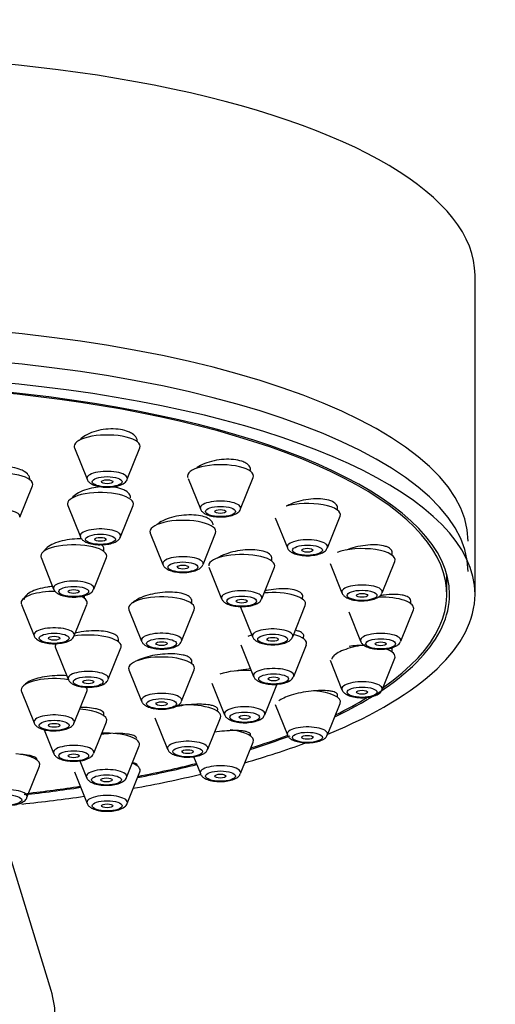
# Paper-space layout 'Layout1' of a CAD drawing. Units: millimetres. Extents: x 0 to 2390, y 0 to 2748.
# Drawn here: x 1596 to 1622, y 1904 to 1956 of the extents above; entities that cross this region are included whole.
import ezdxf
from ezdxf import colors
from ezdxf.entities.mleader import LeaderData, LeaderLine
from ezdxf.math import Vec2, Vec3

# ---------------------------------------------------------------- set-up
doc = ezdxf.new("R2010")
doc.units = ezdxf.units.MM
doc.layers.add('DV1_Défaut', color=7, linetype='Continuous')
doc.layers.add('Défaut', color=7, linetype='Continuous')

# ---------------------------------------------------------------- blocks, each defined once
blk = doc.blocks.new('_DOT')
at = {"color": 0}
blk.add_line((0, 0), (-1, 0), dxfattribs=at)
at = {"color": 0, "const_width": 0.333}
blk.add_lwpolyline([(-0.1665, 0, 1), (0.1665, 0, 1)], format="xyb", close=True, dxfattribs=at)
blk = doc.blocks.new('SE')
at = {"layer": 'DV1_Défaut', "color": 7, "linetype": 'Continuous'}
for p, q in [((1620.623, 1925.296), (1620.623, 1942.21)), ((1599.39, 1933.062), (1600.06, 1931.397)), ((1602.186, 1931.397), (1602.857, 1933.062)), ((1605.417, 1931.434), (1606.067, 1929.821)), ((1608.192, 1929.821), (1608.863, 1931.485)), ((1596.49, 1929.378), (1597.16, 1931.043)), ((1599.032, 1930.009), (1599.703, 1928.344)), ((1601.829, 1928.344), (1602.5, 1930.009)), ((1613.338, 1929.755), (1613.338, 1929.956)), ((1610.038, 1929.347), (1610.675, 1927.766)), ((1612.801, 1927.766), (1613.472, 1929.431)), ((1603.408, 1928.539), (1604.079, 1926.874)), ((1606.205, 1926.874), (1606.875, 1928.539)), ((1600.951, 1927.566), (1600.951, 1927.753)), ((1616.235, 1927.363), (1616.235, 1927.584)), ((1597.618, 1927.242), (1598.288, 1925.577)), ((1600.414, 1925.577), (1601.085, 1927.242)), ((1612.943, 1926.936), (1613.572, 1925.374)), ((1615.698, 1925.374), (1616.369, 1927.039)), ((1606.522, 1926.731), (1607.192, 1925.066)), ((1609.318, 1925.066), (1609.989, 1926.731)), ((1619.123, 1925.296), (1619.123, 1926.365)), ((1599.915, 1925.09), (1599.915, 1925.223)), ((1605.61, 1924.806), (1605.61, 1925.027)), ((1617.223, 1924.796), (1617.223, 1924.948)), ((1596.581, 1924.766), (1597.252, 1923.101)), ((1599.378, 1923.101), (1600.048, 1924.766)), ((1602.276, 1924.482), (1602.947, 1922.817)), ((1605.073, 1922.817), (1605.744, 1924.482)), ((1608.161, 1924.709), (1608.832, 1923.044)), ((1610.958, 1923.044), (1611.628, 1924.709)), ((1613.933, 1924.365), (1614.56, 1922.807)), ((1616.686, 1922.807), (1617.357, 1924.472)), ((1601.723, 1922.781), (1601.723, 1922.924)), ((1598.39, 1922.457), (1599.06, 1920.792)), ((1601.186, 1920.792), (1601.857, 1922.457)), ((1608.215, 1922.611), (1608.885, 1920.946)), ((1611.011, 1920.946), (1611.682, 1922.611)), ((1616.235, 1922.229), (1616.235, 1922.43)), ((1605.61, 1921.619), (1605.61, 1921.829)), ((1612.94, 1921.81), (1613.572, 1920.24)), ((1615.698, 1920.24), (1616.369, 1921.905)), ((1602.276, 1921.295), (1602.947, 1919.63)), ((1605.073, 1919.63), (1605.744, 1921.295)), ((1596.581, 1920.149), (1597.252, 1918.484)), ((1599.378, 1918.484), (1600.048, 1920.149)), ((1606.679, 1920.579), (1607.349, 1918.915)), ((1609.475, 1918.915), (1610.146, 1920.579)), ((1613.338, 1919.837), (1613.338, 1920.001)), ((1610.031, 1919.448), (1610.675, 1917.848)), ((1612.801, 1917.848), (1613.472, 1919.513)), ((1600.951, 1918.859), (1600.951, 1919.016)), ((1603.658, 1918.753), (1604.328, 1917.088)), ((1606.454, 1917.088), (1607.125, 1918.753)), ((1597.784, 1918.121), (1598.288, 1916.87)), ((1600.414, 1916.87), (1601.085, 1918.535)), ((1608.729, 1917.783), (1608.729, 1917.895)), ((1602.154, 1915.592), (1602.825, 1917.257)), ((1608.192, 1915.794), (1608.863, 1917.458)), ((1599.672, 1916.476), (1600.028, 1915.592)), ((1605.704, 1916.692), (1606.067, 1915.794)), ((1596.869, 1914.527), (1597.539, 1916.192)), ((1599.39, 1915.882), (1600.06, 1914.217)), ((1602.186, 1914.217), (1602.857, 1915.882)), ((1598.151, 1904.296), (1595.314, 1913.53))]:
    blk.add_line(p, q, dxfattribs=at)
for centre, major_axis, ratio, start_param, end_param in [((1586.623, 1942.21), (34, 0), 0.34202, 0, 3.141593), ((1586.623, 1928.115), (-33.629, 0), 0.34202, 3.141593, 6.283185), ((1586.623, 1925.296), (34, 0), 0.34202, 0, 3.833045), ((1586.623, 1926.503), (-33.629, 0), 0.34202, 3.141593, 6.283185), ((1586.623, 1925.296), (32.65, 0), 0.34202, 0, 3.762175), ((1586.623, 1925.296), (-32.5, 0), 0.34202, 2.681767, 6.283185), ((1601.123, 1933.143), (-1.75, 0), 0.34202, 3.004676, 6.283185), ((1601.123, 1933.143), (-1.75, 0), 0.34202, 0, 0.136916), ((1607.129, 1931.567), (-1.75, 0), 0.34202, 3.004676, 6.283185), ((1595.427, 1931.124), (-1.75, 0), 0.34202, 3.004676, 6.283185), ((1601.123, 1931.447), (-1.073, 0), 0.34202, 3.004676, 6.283185), ((1601.123, 1931.447), (-1.073, 0), 0.34202, 0, 0.136916), ((1607.129, 1931.567), (-1.75, 0), 0.34202, 0, 0.136916), ((1600.766, 1930.091), (-1.75, 0), 0.34202, 3.004676, 6.283185), ((1600.766, 1930.091), (-1.75, 0), 0.34202, 0, 0.136916), ((1607.129, 1929.871), (-1.073, 0), 0.34202, 3.004676, 6.283185), ((1611.738, 1929.513), (-1.75, 0), 0.34202, 3.004676, 5.416175), ((1595.427, 1929.428), (-1.073, 0), 0.34202, 3.004676, 6.283185), ((1607.129, 1929.871), (-1.073, 0), 0.34202, 0, 0.136916), ((1605.142, 1928.62), (-1.75, 0), 0.34202, 3.004676, 6.283185), ((1600.766, 1928.395), (-1.073, 0), 0.34202, 3.004676, 6.283185), ((1605.142, 1928.62), (-1.75, 0), 0.34202, 0, 0.136916), ((1599.351, 1927.323), (-1.75, 0), 0.34202, 3.004676, 6.283185), ((1600.766, 1928.395), (-1.073, 0), 0.34202, 0, 0.136916), ((1611.738, 1927.817), (-1.073, 0), 0.34202, 3.004676, 6.283185), ((1608.255, 1926.812), (-1.75, 0), 0.34202, 3.004676, 6.283185), ((1611.738, 1927.817), (-1.073, 0), 0.34202, 0, 0.136916), ((1614.635, 1927.121), (-1.75, 0), 0.34202, 3.004676, 5.573556), ((1599.351, 1927.323), (-1.75, 0), 0.34202, 0, 0.136916), ((1605.142, 1926.924), (-1.073, 0), 0.34202, 3.004676, 6.283185), ((1605.142, 1926.924), (-1.073, 0), 0.34202, 0, 0.136916), ((1599.351, 1925.627), (-1.073, 0), 0.34202, 3.004676, 6.283185), ((1598.315, 1924.848), (-1.75, 0), 0.34202, 4.671742, 6.283185), ((1599.351, 1925.627), (-1.073, 0), 0.34202, 0, 0.136916), ((1608.255, 1925.116), (-1.073, 0), 0.34202, 3.004676, 6.283185), ((1609.895, 1924.791), (-1.75, 0), 0.34202, 3.004676, 4.97515), ((1614.635, 1925.424), (-1.073, 0), 0.34202, 3.004676, 6.283185), ((1614.635, 1925.424), (-1.073, 0), 0.34202, 0, 0.136916), ((1598.315, 1924.848), (-1.75, 0), 0.34202, 0, 0.136916), ((1598.315, 1924.848), (-1.75, 0), 0.34202, 3.004676, 3.761718), ((1604.01, 1924.563), (-1.75, 0), 0.34202, 3.004676, 6.283185), ((1608.255, 1925.116), (-1.073, 0), 0.34202, 0, 0.136916), ((1586.623, 1925.296), (34, 0), 0.34202, 5.591733, 6.283185), ((1586.623, 1925.296), (32.65, 0), 0.34202, 5.662603, 6.283185), ((1615.623, 1924.554), (-1.75, 0), 0.34202, 3.004676, 4.781352), ((1604.01, 1924.563), (-1.75, 0), 0.34202, 0, 0.136916), ((1598.315, 1923.151), (-1.073, 0), 0.34202, 3.004676, 6.283185), ((1609.895, 1923.094), (-1.073, 0), 0.34202, 3.004676, 6.283185), ((1598.315, 1923.151), (-1.073, 0), 0.34202, 0, 0.136916), ((1600.123, 1922.539), (1.75, 0), 0.34202, 0, 2.02779), ((1604.01, 1922.867), (-1.073, 0), 0.34202, 3.004676, 6.283185), ((1604.01, 1922.867), (-1.073, 0), 0.34202, 0, 0.136916), ((1609.948, 1922.692), (-1.75, 0), 0.34202, -0.835679, -0.670472), ((1609.895, 1923.094), (-1.073, 0), 0.34202, 0, 0.136916), ((1609.948, 1922.692), (-1.75, 0), 0.34202, 3.004676, 4.061761), ((1615.623, 1922.857), (-1.073, 0), 0.34202, 3.004676, 6.283185), ((1615.623, 1922.857), (-1.073, 0), 0.34202, 0, 0.136916), ((1600.123, 1922.539), (1.75, 0), 0.34202, 2.954792, 3.278509), ((1600.123, 1922.539), (1.75, 0), 0.34202, 6.146269, 6.283185), ((1614.635, 1921.987), (-1.75, 0), 0.34202, 4.629079, 5.117934), ((1614.635, 1921.987), (-1.75, 0), 0.34202, 3.004676, 3.91632), ((1604.01, 1921.377), (-1.75, 0), 0.34202, 3.004676, 6.283185), ((1600.123, 1920.842), (-1.073, 0), 0.34202, 3.004676, 6.283185), ((1604.01, 1921.377), (-1.75, 0), 0.34202, 0, 0.136916), ((1608.412, 1920.661), (-1.75, 0), 0.34202, 4.5101, 5.558012), ((1609.948, 1920.996), (-1.073, 0), 0.34202, 3.004676, 6.283185), ((1598.315, 1920.23), (-1.75, 0), 0.34202, 4.262013, 6.283185), ((1600.123, 1920.842), (-1.073, 0), 0.34202, 0, 0.136916), ((1609.948, 1920.996), (-1.073, 0), 0.34202, 0, 0.136916), ((1614.635, 1920.29), (-1.073, 0), 0.34202, 3.004676, 6.283185), ((1598.315, 1920.23), (-1.75, 0), 0.34202, 0, 0.136916), ((1598.315, 1920.23), (-1.75, 0), 0.34202, 3.004676, 3.395298), ((1611.738, 1919.594), (-1.75, 0), 0.34202, 3.004676, 4.51952), ((1614.635, 1920.29), (-1.073, 0), 0.34202, 0, 0.136916), ((1604.01, 1919.68), (-1.073, 0), 0.34202, 3.004676, 6.283185), ((1604.01, 1919.68), (-1.073, 0), 0.34202, 0, 0.136916), ((1586.623, 1925.296), (-32.5, 0), 0.34202, -3.753313, -3.657254), ((1599.351, 1918.617), (-1.75, 0), 0.34202, 3.004676, 4.530163), ((1605.391, 1918.835), (-1.75, 0), 0.34202, 3.004676, 5.034262), ((1608.412, 1918.965), (-1.073, 0), 0.34202, 3.004676, 6.283185), ((1598.315, 1918.534), (-1.073, 0), 0.34202, 3.004676, 6.283185), ((1608.412, 1918.965), (-1.073, 0), 0.34202, 0, 0.136916), ((1598.315, 1918.534), (-1.073, 0), 0.34202, 0, 0.136916), ((1607.129, 1917.54), (-1.75, 0), 0.34202, 3.004676, 4.410993), ((1611.738, 1917.898), (-1.073, 0), 0.34202, 3.004676, 6.283185), ((1601.091, 1917.338), (-1.75, 0), 0.34202, 3.004676, 4.855719), ((1605.391, 1917.138), (-1.073, 0), 0.34202, 3.004676, 6.283185), ((1586.623, 1925.296), (32.65, 0), 0.34202, -0.827975, -0.735881), ((1586.623, 1925.296), (-32.5, 0), 0.34202, -3.963968, -3.877519), ((1611.738, 1917.898), (-1.073, 0), 0.34202, 0, 0.136916), ((1599.351, 1916.92), (-1.073, 0), 0.34202, 3.004676, 6.283185), ((1605.391, 1917.138), (-1.073, 0), 0.34202, 0, 0.136916), ((1586.623, 1925.296), (34, 0), 0.34202, -0.874678, -0.745531), ((1595.806, 1916.273), (-1.75, 0), 0.34202, 3.004676, 4.44014), ((1599.351, 1916.92), (-1.073, 0), 0.34202, 0, 0.136916), ((1601.091, 1915.642), (-1.073, 0), 0.34202, 3.004676, 6.283185), ((1601.123, 1915.964), (-1.75, 0), 0.34202, 3.004676, 3.843302), ((1586.623, 1925.296), (32.65, 0), 0.34202, -1.054671, -0.940292), ((1586.623, 1925.296), (-32.5, 0), 0.34202, -4.192728, -4.0794), ((1607.129, 1915.844), (-1.073, 0), 0.34202, 3.004676, 6.283185), ((1601.091, 1915.642), (-1.073, 0), 0.34202, 0, 0.136916), ((1586.623, 1925.296), (34, 0), 0.34202, -1.084706, -0.961098), ((1607.129, 1915.844), (-1.073, 0), 0.34202, 0, 0.136916), ((1595.806, 1914.577), (-1.073, 0), 0.34202, 3.004676, 6.283185), ((1586.623, 1925.296), (32.65, 0), 0.34202, -1.2561, -1.158107), ((1586.623, 1925.296), (-32.5, 0), 0.34202, -4.392418, -4.298393), ((1586.623, 1925.296), (34, 0), 0.34202, -1.272829, -1.169326), ((1601.123, 1914.267), (1.073, 0), 0.34202, 0, 3.278509), ((1601.123, 1914.267), (1.073, 0), 0.34202, 6.146269, 6.283185), ((1586.623, 1902.833), (11.75, 0), 0.642788, 2.946636, 6.283185), ((1586.623, 1902.833), (11.75, 0), 0.642788, 0, 0.194956)]:
    blk.add_ellipse(centre, major_axis=major_axis, ratio=ratio, start_param=start_param, end_param=end_param, dxfattribs=at)
for centre, major_axis in [((1601.123, 1931.264), (-0.792, 0)), ((1601.123, 1931.264), (-0.3, 0)), ((1607.129, 1929.688), (-0.792, 0)), ((1607.129, 1929.688), (-0.3, 0)), ((1600.766, 1928.212), (-0.792, 0)), ((1600.766, 1928.212), (0.3, 0)), ((1611.738, 1927.634), (-0.792, 0)), ((1611.738, 1927.634), (-0.3, 0)), ((1605.142, 1926.741), (-0.792, 0)), ((1605.142, 1926.741), (0.3, 0)), ((1599.351, 1925.444), (-0.792, 0)), ((1599.351, 1925.444), (-0.3, 0)), ((1614.635, 1925.241), (-0.792, 0)), ((1614.635, 1925.241), (-0.3, 0)), ((1608.255, 1924.933), (-0.792, 0)), ((1608.255, 1924.933), (-0.3, 0)), ((1598.315, 1922.968), (-0.792, 0)), ((1598.315, 1922.968), (-0.3, 0)), ((1604.01, 1922.684), (0.792, 0)), ((1604.01, 1922.684), (-0.3, 0)), ((1609.895, 1922.911), (-0.792, 0)), ((1609.895, 1922.911), (-0.3, 0)), ((1615.623, 1922.674), (-0.792, 0)), ((1615.623, 1922.674), (-0.3, 0)), ((1600.123, 1920.66), (-0.792, 0)), ((1600.123, 1920.66), (-0.3, 0)), ((1609.948, 1920.813), (-0.792, 0)), ((1609.948, 1920.813), (-0.3, 0)), ((1614.635, 1920.107), (-0.792, 0)), ((1614.635, 1920.107), (-0.3, 0)), ((1604.01, 1919.497), (0.792, 0)), ((1604.01, 1919.497), (-0.3, 0)), ((1598.315, 1918.351), (-0.792, 0)), ((1608.412, 1918.782), (-0.792, 0)), ((1608.412, 1918.782), (-0.3, 0)), ((1598.315, 1918.351), (-0.3, 0)), ((1611.738, 1917.715), (-0.792, 0)), ((1611.738, 1917.715), (-0.3, 0)), ((1599.351, 1916.737), (-0.792, 0)), ((1605.391, 1916.956), (-0.792, 0)), ((1605.391, 1916.956), (-0.3, 0)), ((1599.351, 1916.737), (-0.3, 0)), ((1601.091, 1915.459), (-0.792, 0)), ((1601.091, 1915.459), (-0.3, 0)), ((1607.129, 1915.661), (-0.792, 0)), ((1607.129, 1915.661), (-0.3, 0)), ((1595.806, 1914.394), (-0.792, 0)), ((1601.123, 1914.085), (-0.792, 0)), ((1601.123, 1914.085), (-0.3, 0))]:
    blk.add_ellipse(centre, major_axis=major_axis, ratio=0.34202, dxfattribs=at)
for points, knots in [([(1602.255, 1933.918), (1602.131, 1933.968), (1601.983, 1934.007), (1601.824, 1934.031), (1601.665, 1934.056), (1601.492, 1934.066), (1601.317, 1934.062), (1601.142, 1934.058), (1600.961, 1934.039), (1600.789, 1934.007), (1600.616, 1933.974), (1600.447, 1933.927), (1600.296, 1933.87), (1600.142, 1933.812), (1600.003, 1933.742), (1599.889, 1933.666), (1599.789, 1933.598), (1599.706, 1933.524), (1599.645, 1933.448)], [0, 0, 0, 0, 0.168068, 0.168068, 0.168068, 0.336126, 0.336126, 0.336126, 0.504434, 0.504434, 0.504434, 0.674556, 0.674556, 0.674556, 0.847262, 0.847262, 0.847262, 1, 1, 1, 1]), ([(1602.723, 1933.406), (1602.723, 1933.466), (1602.709, 1933.525), (1602.681, 1933.581), (1602.64, 1933.663), (1602.567, 1933.74), (1602.469, 1933.807), (1602.408, 1933.848), (1602.336, 1933.885), (1602.255, 1933.918)], [0, 0, 0, 0, 0.295779, 0.295779, 0.295779, 0.730772, 0.730772, 0.730772, 1, 1, 1, 1]), ([(1608.261, 1932.351), (1608.136, 1932.394), (1607.987, 1932.425), (1607.828, 1932.441), (1607.669, 1932.458), (1607.495, 1932.461), (1607.321, 1932.45), (1607.145, 1932.439), (1606.964, 1932.414), (1606.791, 1932.376), (1606.617, 1932.338), (1606.446, 1932.287), (1606.294, 1932.226), (1606.14, 1932.165), (1606.001, 1932.092), (1605.887, 1932.014), (1605.863, 1931.998), (1605.84, 1931.981), (1605.818, 1931.964)], [0, 0, 0, 0, 0.189306, 0.189306, 0.189306, 0.378531, 0.378531, 0.378531, 0.56904, 0.56904, 0.56904, 0.762368, 0.762368, 0.762368, 0.958416, 0.958416, 0.958416, 1, 1, 1, 1]), ([(1608.729, 1931.885), (1608.729, 1931.944), (1608.714, 1932.001), (1608.684, 1932.055), (1608.641, 1932.13), (1608.568, 1932.2), (1608.469, 1932.257), (1608.409, 1932.293), (1608.339, 1932.324), (1608.261, 1932.351)], [0, 0, 0, 0, 0.307561, 0.307561, 0.307561, 0.738391, 0.738391, 0.738391, 1, 1, 1, 1]), ([(1596.552, 1931.896), (1596.426, 1931.948), (1596.277, 1931.989), (1596.117, 1932.017), (1595.957, 1932.045), (1595.781, 1932.059), (1595.605, 1932.06), (1595.429, 1932.06), (1595.247, 1932.046), (1595.075, 1932.019), (1594.901, 1931.992), (1594.733, 1931.951), (1594.582, 1931.9), (1594.43, 1931.849), (1594.293, 1931.785), (1594.181, 1931.715), (1594.068, 1931.644), (1593.978, 1931.564), (1593.918, 1931.482), (1593.896, 1931.451), (1593.878, 1931.42), (1593.864, 1931.389)], [0, 0, 0, 0, 0.155822, 0.155822, 0.155822, 0.311659, 0.311659, 0.311659, 0.467352, 0.467352, 0.467352, 0.623815, 0.623815, 0.623815, 0.781731, 0.781731, 0.781731, 0.941164, 0.941164, 0.941164, 1, 1, 1, 1]), ([(1597.027, 1931.388), (1597.027, 1931.447), (1597.012, 1931.506), (1596.982, 1931.561), (1596.94, 1931.641), (1596.867, 1931.717), (1596.768, 1931.783), (1596.706, 1931.824), (1596.633, 1931.863), (1596.552, 1931.896)], [0, 0, 0, 0, 0.299991, 0.299991, 0.299991, 0.731081, 0.731081, 0.731081, 1, 1, 1, 1]), ([(1600.07, 1931.394), (1600.074, 1931.376), (1600.092, 1931.312), (1600.19, 1931.212), (1600.364, 1931.097), (1600.635, 1931.015), (1600.946, 1930.971), (1601.113, 1930.979), (1601.174, 1930.983)], [0, 0, 0, 0, 0.041246, 0.178253, 0.352025, 0.627368, 0.884489, 1, 1, 1, 1]), ([(1601.174, 1930.983), (1601.254, 1930.983), (1601.444, 1930.985), (1601.771, 1931.053), (1602.013, 1931.168), (1602.167, 1931.314), (1602.182, 1931.389), (1602.182, 1931.393)], [0, 0, 0, 0, 0.164361, 0.452631, 0.781143, 0.990433, 1, 1, 1, 1]), ([(1600.862, 1931.001), (1600.714, 1930.993), (1600.563, 1930.975), (1600.42, 1930.949), (1600.245, 1930.918), (1600.076, 1930.873), (1599.924, 1930.819), (1599.772, 1930.764), (1599.633, 1930.698), (1599.521, 1930.626), (1599.411, 1930.556), (1599.323, 1930.479), (1599.263, 1930.401)], [0, 0, 0, 0, 0.216368, 0.216368, 0.216368, 0.478301, 0.478301, 0.478301, 0.742832, 0.742832, 0.742832, 1, 1, 1, 1]), ([(1601.895, 1930.876), (1601.77, 1930.922), (1601.621, 1930.957), (1601.461, 1930.979), (1601.414, 1930.986), (1601.366, 1930.991), (1601.316, 1930.995)], [0, 0, 0, 0, 0.772188, 0.772188, 0.772188, 1, 1, 1, 1]), ([(1602.366, 1930.404), (1602.366, 1930.461), (1602.351, 1930.517), (1602.321, 1930.57), (1602.279, 1930.645), (1602.206, 1930.716), (1602.107, 1930.776), (1602.046, 1930.813), (1601.975, 1930.847), (1601.895, 1930.876)], [0, 0, 0, 0, 0.303601, 0.303601, 0.303601, 0.734554, 0.734554, 0.734554, 1, 1, 1, 1]), ([(1612.869, 1930.288), (1612.743, 1930.323), (1612.594, 1930.346), (1612.434, 1930.356), (1612.274, 1930.366), (1612.099, 1930.362), (1611.924, 1930.346), (1611.746, 1930.329), (1611.564, 1930.298), (1611.39, 1930.257), (1611.214, 1930.215), (1611.043, 1930.16), (1610.89, 1930.098), (1610.791, 1930.057), (1610.697, 1930.012), (1610.613, 1929.964)], [0, 0, 0, 0, 0.212726, 0.212726, 0.212726, 0.425306, 0.425306, 0.425306, 0.640084, 0.640084, 0.640084, 0.858038, 0.858038, 0.858038, 1, 1, 1, 1]), ([(1613.338, 1929.873), (1613.338, 1929.93), (1613.322, 1929.984), (1613.289, 1930.034), (1613.245, 1930.101), (1613.171, 1930.162), (1613.073, 1930.211), (1613.014, 1930.24), (1612.945, 1930.266), (1612.869, 1930.288)], [0, 0, 0, 0, 0.3180634, 0.3180634, 0.3180634, 0.7445138, 0.7445138, 0.7445138, 1, 1, 1, 1]), ([(1606.076, 1929.818), (1606.08, 1929.8), (1606.098, 1929.736), (1606.197, 1929.636), (1606.37, 1929.521), (1606.641, 1929.438), (1606.952, 1929.395), (1607.12, 1929.403), (1607.18, 1929.406)], [0, 0, 0, 0, 0.041246, 0.178253, 0.352025, 0.627368, 0.884489, 1, 1, 1, 1]), ([(1607.18, 1929.406), (1607.26, 1929.407), (1607.45, 1929.408), (1607.777, 1929.477), (1608.019, 1929.592), (1608.173, 1929.737), (1608.188, 1929.813), (1608.188, 1929.817)], [0, 0, 0, 0, 0.164361, 0.452631, 0.781143, 0.990433, 1, 1, 1, 1]), ([(1606.275, 1929.405), (1606.149, 1929.445), (1606, 1929.474), (1605.84, 1929.49), (1605.68, 1929.506), (1605.505, 1929.509), (1605.329, 1929.499), (1605.152, 1929.49), (1604.969, 1929.466), (1604.796, 1929.432), (1604.621, 1929.397), (1604.45, 1929.349), (1604.298, 1929.293), (1604.145, 1929.236), (1604.006, 1929.169), (1603.893, 1929.098), (1603.842, 1929.065), (1603.796, 1929.031), (1603.755, 1928.997)], [0, 0, 0, 0, 0.181618, 0.181618, 0.181618, 0.363169, 0.363169, 0.363169, 0.545757, 0.545757, 0.545757, 0.730174, 0.730174, 0.730174, 0.916056, 0.916056, 0.916056, 1, 1, 1, 1]), ([(1606.742, 1928.973), (1606.742, 1929.028), (1606.726, 1929.081), (1606.696, 1929.131), (1606.653, 1929.2), (1606.58, 1929.264), (1606.482, 1929.318), (1606.422, 1929.35), (1606.352, 1929.38), (1606.275, 1929.405)], [0, 0, 0, 0, 0.307999, 0.307999, 0.307999, 0.738014, 0.738014, 0.738014, 1, 1, 1, 1]), ([(1599.795, 1928.228), (1599.709, 1928.232), (1599.621, 1928.233), (1599.534, 1928.231), (1599.356, 1928.226), (1599.174, 1928.209), (1599, 1928.18), (1598.825, 1928.151), (1598.655, 1928.11), (1598.504, 1928.06), (1598.351, 1928.009), (1598.213, 1927.948), (1598.101, 1927.882), (1597.989, 1927.816), (1597.899, 1927.742), (1597.84, 1927.667), (1597.817, 1927.638), (1597.798, 1927.608), (1597.784, 1927.578)], [0, 0, 0, 0, 0.10065, 0.10065, 0.10065, 0.303703, 0.303703, 0.303703, 0.507907, 0.507907, 0.507907, 0.713204, 0.713204, 0.713204, 0.919059, 0.919059, 0.919059, 1, 1, 1, 1]), ([(1599.712, 1928.341), (1599.717, 1928.324), (1599.735, 1928.259), (1599.833, 1928.159), (1600.007, 1928.045), (1600.278, 1927.962), (1600.588, 1927.919), (1600.756, 1927.927), (1600.816, 1927.93)], [0, 0, 0, 0, 0.041246, 0.178253, 0.352025, 0.627368, 0.884489, 1, 1, 1, 1]), ([(1600.816, 1927.93), (1600.897, 1927.93), (1601.087, 1927.932), (1601.414, 1928.001), (1601.655, 1928.116), (1601.81, 1928.261), (1601.824, 1928.337), (1601.825, 1928.34)], [0, 0, 0, 0, 0.164361, 0.452631, 0.781143, 0.990433, 1, 1, 1, 1]), ([(1600.951, 1927.674), (1600.951, 1927.727), (1600.936, 1927.779), (1600.906, 1927.828), (1600.883, 1927.865), (1600.852, 1927.901), (1600.813, 1927.935)], [0, 0, 0, 0, 0.569474, 0.569474, 0.569474, 1, 1, 1, 1]), ([(1609.392, 1927.582), (1609.266, 1927.616), (1609.117, 1927.64), (1608.956, 1927.651), (1608.796, 1927.662), (1608.62, 1927.661), (1608.444, 1927.647), (1608.266, 1927.633), (1608.082, 1927.607), (1607.908, 1927.57), (1607.732, 1927.533), (1607.56, 1927.484), (1607.408, 1927.427), (1607.254, 1927.371), (1607.115, 1927.305), (1607.002, 1927.235), (1606.99, 1927.227), (1606.978, 1927.22), (1606.967, 1927.212)], [0, 0, 0, 0, 0.19413, 0.19413, 0.19413, 0.388166, 0.388166, 0.388166, 0.583604, 0.583604, 0.583604, 0.780755, 0.780755, 0.780755, 0.97866, 0.97866, 0.97866, 1, 1, 1, 1]), ([(1609.831, 1927.083), (1609.838, 1927.1), (1609.844, 1927.117), (1609.848, 1927.133), (1609.865, 1927.206), (1609.852, 1927.276), (1609.809, 1927.34), (1609.766, 1927.403), (1609.694, 1927.46), (1609.597, 1927.507), (1609.537, 1927.535), (1609.469, 1927.561), (1609.392, 1927.582)], [0, 0, 0, 0, 0.080592, 0.080592, 0.080592, 0.435363, 0.435363, 0.435363, 0.787059, 0.787059, 0.787059, 1, 1, 1, 1]), ([(1610.681, 1927.765), (1610.683, 1927.756), (1610.695, 1927.698), (1610.784, 1927.602), (1610.94, 1927.486), (1611.194, 1927.395), (1611.544, 1927.345), (1611.828, 1927.334), (1611.944, 1927.353), (1611.946, 1927.353)], [0, 0, 0, 0, 0.018371, 0.140394, 0.287358, 0.516557, 0.752178, 0.997074, 1, 1, 1, 1]), ([(1611.946, 1927.353), (1612.077, 1927.368), (1612.318, 1927.401), (1612.579, 1927.509), (1612.746, 1927.641), (1612.778, 1927.731), (1612.787, 1927.758)], [0, 0, 0, 0, 0.323468, 0.684443, 0.917622, 1, 1, 1, 1]), ([(1615.768, 1927.868), (1615.641, 1927.897), (1615.49, 1927.914), (1615.329, 1927.918), (1615.168, 1927.922), (1614.992, 1927.913), (1614.815, 1927.892), (1614.636, 1927.871), (1614.452, 1927.837), (1614.277, 1927.794), (1614.1, 1927.749), (1613.928, 1927.694), (1613.774, 1927.632)], [0, 0, 0, 0, 0.248088, 0.248088, 0.248088, 0.495988, 0.495988, 0.495988, 0.746652, 0.746652, 0.746652, 1, 1, 1, 1]), ([(1616.235, 1927.508), (1616.235, 1927.56), (1616.218, 1927.61), (1616.184, 1927.654), (1616.14, 1927.713), (1616.066, 1927.765), (1615.969, 1927.806), (1615.91, 1927.831), (1615.842, 1927.852), (1615.768, 1927.868)], [0, 0, 0, 0, 0.323096, 0.323096, 0.323096, 0.747072, 0.747072, 0.747072, 1, 1, 1, 1]), ([(1604.084, 1926.872), (1604.086, 1926.863), (1604.098, 1926.806), (1604.187, 1926.709), (1604.344, 1926.593), (1604.598, 1926.503), (1604.948, 1926.453), (1605.232, 1926.442), (1605.348, 1926.46), (1605.349, 1926.461)], [0, 0, 0, 0, 0.018371, 0.140394, 0.287358, 0.516557, 0.752178, 0.997074, 1, 1, 1, 1]), ([(1605.349, 1926.461), (1605.481, 1926.476), (1605.721, 1926.508), (1605.983, 1926.616), (1606.149, 1926.748), (1606.181, 1926.838), (1606.191, 1926.866)], [0, 0, 0, 0, 0.323468, 0.684443, 0.917622, 1, 1, 1, 1]), ([(1598.235, 1925.714), (1598.14, 1925.706), (1598.045, 1925.695), (1597.953, 1925.68), (1597.779, 1925.653), (1597.608, 1925.615), (1597.457, 1925.568), (1597.305, 1925.522), (1597.168, 1925.465), (1597.057, 1925.404), (1596.946, 1925.343), (1596.858, 1925.276), (1596.8, 1925.207), (1596.744, 1925.141), (1596.715, 1925.072), (1596.715, 1925.005)], [0, 0, 0, 0, 0.117144, 0.117144, 0.117144, 0.33933, 0.33933, 0.33933, 0.56194, 0.56194, 0.56194, 0.784512, 0.784512, 0.784512, 1, 1, 1, 1]), ([(1598.294, 1925.575), (1598.296, 1925.566), (1598.308, 1925.509), (1598.397, 1925.412), (1598.553, 1925.296), (1598.808, 1925.206), (1599.157, 1925.155), (1599.442, 1925.144), (1599.557, 1925.163), (1599.559, 1925.164)], [0, 0, 0, 0, 0.018371, 0.140394, 0.287358, 0.516557, 0.752178, 0.997074, 1, 1, 1, 1]), ([(1599.559, 1925.164), (1599.691, 1925.179), (1599.931, 1925.211), (1600.192, 1925.319), (1600.359, 1925.451), (1600.391, 1925.541), (1600.4, 1925.569)], [0, 0, 0, 0, 0.323468, 0.684443, 0.917622, 1, 1, 1, 1]), ([(1605.146, 1925.327), (1605.02, 1925.361), (1604.87, 1925.386), (1604.709, 1925.399), (1604.548, 1925.411), (1604.371, 1925.413), (1604.194, 1925.403), (1604.016, 1925.393), (1603.832, 1925.371), (1603.657, 1925.339), (1603.481, 1925.307), (1603.31, 1925.264), (1603.158, 1925.214), (1603.005, 1925.163), (1602.867, 1925.104), (1602.755, 1925.041), (1602.644, 1924.978), (1602.555, 1924.909), (1602.496, 1924.841), (1602.496, 1924.84), (1602.496, 1924.84), (1602.495, 1924.839)], [0, 0, 0, 0, 0.165745, 0.165745, 0.165745, 0.331442, 0.331442, 0.331442, 0.49784, 0.49784, 0.49784, 0.664924, 0.664924, 0.664924, 0.832113, 0.832113, 0.832113, 0.998774, 0.998774, 0.998774, 1, 1, 1, 1]), ([(1611.037, 1925.531), (1610.911, 1925.561), (1610.761, 1925.58), (1610.6, 1925.587), (1610.439, 1925.594), (1610.263, 1925.589), (1610.085, 1925.573), (1609.906, 1925.557), (1609.722, 1925.529), (1609.546, 1925.492), (1609.524, 1925.487), (1609.502, 1925.482), (1609.48, 1925.477)], [0, 0, 0, 0, 0.319217, 0.319217, 0.319217, 0.638283, 0.638283, 0.638283, 0.959532, 0.959532, 0.959532, 1, 1, 1, 1]), ([(1611.462, 1925.067), (1611.473, 1925.089), (1611.482, 1925.11), (1611.487, 1925.131), (1611.504, 1925.197), (1611.491, 1925.262), (1611.449, 1925.318), (1611.407, 1925.375), (1611.335, 1925.426), (1611.239, 1925.467), (1611.181, 1925.492), (1611.112, 1925.513), (1611.037, 1925.531)], [0, 0, 0, 0, 0.109031, 0.109031, 0.109031, 0.452027, 0.452027, 0.452027, 0.793341, 0.793341, 0.793341, 1, 1, 1, 1]), ([(1613.578, 1925.372), (1613.58, 1925.364), (1613.592, 1925.306), (1613.681, 1925.21), (1613.837, 1925.094), (1614.091, 1925.003), (1614.441, 1924.953), (1614.725, 1924.942), (1614.841, 1924.961), (1614.843, 1924.961)], [0, 0, 0, 0, 0.018371, 0.140394, 0.287358, 0.516557, 0.752178, 0.997074, 1, 1, 1, 1]), ([(1614.843, 1924.961), (1614.974, 1924.976), (1615.215, 1925.009), (1615.476, 1925.117), (1615.643, 1925.248), (1615.675, 1925.339), (1615.684, 1925.366)], [0, 0, 0, 0, 0.323468, 0.684443, 0.917622, 1, 1, 1, 1]), ([(1605.61, 1924.957), (1605.61, 1925.004), (1605.595, 1925.05), (1605.564, 1925.093), (1605.522, 1925.152), (1605.45, 1925.207), (1605.353, 1925.253), (1605.293, 1925.281), (1605.223, 1925.306), (1605.146, 1925.327)], [0, 0, 0, 0, 0.307454, 0.307454, 0.307454, 0.737211, 0.737211, 0.737211, 1, 1, 1, 1]), ([(1607.198, 1925.064), (1607.2, 1925.055), (1607.212, 1924.998), (1607.301, 1924.902), (1607.457, 1924.786), (1607.711, 1924.695), (1608.061, 1924.645), (1608.345, 1924.634), (1608.461, 1924.653), (1608.463, 1924.653)], [0, 0, 0, 0, 0.018371, 0.140394, 0.287358, 0.516557, 0.752178, 0.997074, 1, 1, 1, 1]), ([(1608.463, 1924.653), (1608.594, 1924.668), (1608.835, 1924.701), (1609.096, 1924.808), (1609.263, 1924.94), (1609.295, 1925.03), (1609.304, 1925.058)], [0, 0, 0, 0, 0.323468, 0.684443, 0.917622, 1, 1, 1, 1]), ([(1616.76, 1925.258), (1616.633, 1925.281), (1616.481, 1925.293), (1616.319, 1925.292), (1616.157, 1925.292), (1615.979, 1925.28), (1615.801, 1925.257), (1615.725, 1925.247), (1615.648, 1925.236), (1615.572, 1925.222)], [0, 0, 0, 0, 0.412696, 0.412696, 0.412696, 0.825133, 0.825133, 0.825133, 1, 1, 1, 1]), ([(1617.223, 1924.95), (1617.223, 1924.996), (1617.207, 1925.039), (1617.174, 1925.077), (1617.13, 1925.129), (1617.057, 1925.173), (1616.96, 1925.207), (1616.902, 1925.228), (1616.835, 1925.245), (1616.76, 1925.258)], [0, 0, 0, 0, 0.320476, 0.320476, 0.320476, 0.74521, 0.74521, 0.74521, 1, 1, 1, 1]), ([(1601.247, 1923.278), (1601.12, 1923.312), (1600.968, 1923.336), (1600.806, 1923.35), (1600.644, 1923.364), (1600.466, 1923.367), (1600.288, 1923.36), (1600.11, 1923.352), (1599.925, 1923.334), (1599.751, 1923.307), (1599.638, 1923.289), (1599.528, 1923.267), (1599.423, 1923.241)], [0, 0, 0, 0, 0.274164, 0.274164, 0.274164, 0.548291, 0.548291, 0.548291, 0.822926, 0.822926, 0.822926, 1, 1, 1, 1]), ([(1601.723, 1922.925), (1601.723, 1922.97), (1601.707, 1923.015), (1601.675, 1923.056), (1601.631, 1923.112), (1601.557, 1923.163), (1601.458, 1923.207), (1601.397, 1923.234), (1601.326, 1923.258), (1601.247, 1923.278)], [0, 0, 0, 0, 0.313697, 0.313697, 0.313697, 0.738342, 0.738342, 0.738342, 1, 1, 1, 1]), ([(1611.51, 1922.972), (1611.524, 1922.994), (1611.534, 1923.015), (1611.54, 1923.036), (1611.558, 1923.096), (1611.546, 1923.154), (1611.505, 1923.205), (1611.464, 1923.255), (1611.393, 1923.301), (1611.299, 1923.336), (1611.24, 1923.359), (1611.172, 1923.377), (1611.097, 1923.393)], [0, 0, 0, 0, 0.119164, 0.119164, 0.119164, 0.456744, 0.456744, 0.456744, 0.794354, 0.794354, 0.794354, 1, 1, 1, 1]), ([(1597.258, 1923.099), (1597.259, 1923.09), (1597.271, 1923.033), (1597.36, 1922.937), (1597.517, 1922.821), (1597.771, 1922.73), (1598.121, 1922.68), (1598.405, 1922.669), (1598.521, 1922.688), (1598.522, 1922.688)], [0, 0, 0, 0, 0.018371, 0.140394, 0.287358, 0.516557, 0.752178, 0.997074, 1, 1, 1, 1]), ([(1598.522, 1922.688), (1598.654, 1922.703), (1598.894, 1922.736), (1599.156, 1922.843), (1599.322, 1922.975), (1599.354, 1923.066), (1599.364, 1923.093)], [0, 0, 0, 0, 0.323468, 0.684443, 0.917622, 1, 1, 1, 1]), ([(1602.953, 1922.815), (1602.955, 1922.806), (1602.967, 1922.749), (1603.056, 1922.652), (1603.212, 1922.536), (1603.466, 1922.446), (1603.816, 1922.396), (1604.1, 1922.385), (1604.216, 1922.403), (1604.218, 1922.404)], [0, 0, 0, 0, 0.018371, 0.140394, 0.287358, 0.516557, 0.752178, 0.997074, 1, 1, 1, 1]), ([(1604.218, 1922.404), (1604.349, 1922.419), (1604.59, 1922.452), (1604.851, 1922.559), (1605.018, 1922.691), (1605.05, 1922.781), (1605.059, 1922.809)], [0, 0, 0, 0, 0.323468, 0.684443, 0.917622, 1, 1, 1, 1]), ([(1608.837, 1923.042), (1608.839, 1923.033), (1608.851, 1922.976), (1608.94, 1922.88), (1609.097, 1922.764), (1609.351, 1922.673), (1609.701, 1922.623), (1609.985, 1922.612), (1610.101, 1922.631), (1610.102, 1922.631)], [0, 0, 0, 0, 0.018371, 0.140394, 0.287358, 0.516557, 0.752178, 0.997074, 1, 1, 1, 1]), ([(1610.102, 1922.631), (1610.234, 1922.646), (1610.474, 1922.679), (1610.736, 1922.786), (1610.902, 1922.918), (1610.934, 1923.009), (1610.944, 1923.036)], [0, 0, 0, 0, 0.323468, 0.684443, 0.917622, 1, 1, 1, 1]), ([(1614.566, 1922.805), (1614.568, 1922.797), (1614.58, 1922.739), (1614.669, 1922.643), (1614.825, 1922.527), (1615.08, 1922.436), (1615.43, 1922.386), (1615.714, 1922.375), (1615.829, 1922.394), (1615.831, 1922.394)], [0, 0, 0, 0, 0.018371, 0.140394, 0.287358, 0.516557, 0.752178, 0.997074, 1, 1, 1, 1]), ([(1615.831, 1922.394), (1615.963, 1922.409), (1616.203, 1922.442), (1616.464, 1922.55), (1616.631, 1922.681), (1616.663, 1922.772), (1616.673, 1922.799)], [0, 0, 0, 0, 0.323468, 0.684443, 0.917622, 1, 1, 1, 1]), ([(1614.817, 1922.621), (1614.636, 1922.598), (1614.449, 1922.565), (1614.271, 1922.524), (1614.094, 1922.483), (1613.922, 1922.433), (1613.768, 1922.379), (1613.617, 1922.325), (1613.48, 1922.266), (1613.369, 1922.205), (1613.26, 1922.145), (1613.173, 1922.083), (1613.117, 1922.023), (1613.063, 1921.966), (1613.035, 1921.91), (1613.035, 1921.859)], [0, 0, 0, 0, 0.205287, 0.205287, 0.205287, 0.40974, 0.40974, 0.40974, 0.611632, 0.611632, 0.611632, 0.810418, 0.810418, 0.810418, 1, 1, 1, 1]), ([(1605.154, 1922.078), (1605.028, 1922.107), (1604.878, 1922.126), (1604.716, 1922.135), (1604.555, 1922.144), (1604.378, 1922.143), (1604.199, 1922.132), (1604.02, 1922.121), (1603.835, 1922.1), (1603.659, 1922.07), (1603.483, 1922.04), (1603.312, 1922.001), (1603.159, 1921.956), (1603.007, 1921.911), (1602.869, 1921.858), (1602.757, 1921.803), (1602.736, 1921.792), (1602.715, 1921.781), (1602.695, 1921.77)], [0, 0, 0, 0, 0.19275, 0.19275, 0.19275, 0.385475, 0.385475, 0.385475, 0.578518, 0.578518, 0.578518, 0.771273, 0.771273, 0.771273, 0.963119, 0.963119, 0.963119, 1, 1, 1, 1]), ([(1605.61, 1921.77), (1605.61, 1921.809), (1605.596, 1921.847), (1605.567, 1921.882), (1605.526, 1921.933), (1605.455, 1921.979), (1605.36, 1922.017), (1605.3, 1922.041), (1605.231, 1922.061), (1605.154, 1922.078)], [0, 0, 0, 0, 0.300036, 0.300036, 0.300036, 0.733223, 0.733223, 0.733223, 1, 1, 1, 1]), ([(1608.731, 1921.343), (1608.692, 1921.34), (1608.653, 1921.337), (1608.614, 1921.334), (1608.435, 1921.318), (1608.249, 1921.292), (1608.071, 1921.259), (1608.02, 1921.249), (1607.969, 1921.239), (1607.918, 1921.228)], [0, 0, 0, 0, 0.143864, 0.143864, 0.143864, 0.807479, 0.807479, 0.807479, 1, 1, 1, 1]), ([(1598.986, 1920.98), (1598.827, 1920.992), (1598.653, 1920.995), (1598.478, 1920.988), (1598.3, 1920.982), (1598.115, 1920.966), (1597.94, 1920.942), (1597.766, 1920.918), (1597.596, 1920.884), (1597.445, 1920.845), (1597.295, 1920.805), (1597.159, 1920.758), (1597.05, 1920.708), (1596.94, 1920.658), (1596.854, 1920.603), (1596.797, 1920.548), (1596.775, 1920.526), (1596.757, 1920.504), (1596.744, 1920.482)], [0, 0, 0, 0, 0.182522, 0.182522, 0.182522, 0.369383, 0.369383, 0.369383, 0.555799, 0.555799, 0.555799, 0.741604, 0.741604, 0.741604, 0.926902, 0.926902, 0.926902, 1, 1, 1, 1]), ([(1599.066, 1920.791), (1599.068, 1920.782), (1599.08, 1920.724), (1599.169, 1920.628), (1599.325, 1920.512), (1599.58, 1920.421), (1599.93, 1920.371), (1600.214, 1920.36), (1600.329, 1920.379), (1600.331, 1920.379)], [0, 0, 0, 0, 0.018371, 0.140394, 0.287358, 0.516557, 0.752178, 0.997074, 1, 1, 1, 1]), ([(1600.331, 1920.379), (1600.463, 1920.394), (1600.703, 1920.427), (1600.964, 1920.535), (1601.131, 1920.666), (1601.163, 1920.757), (1601.173, 1920.784)], [0, 0, 0, 0, 0.323468, 0.684443, 0.917622, 1, 1, 1, 1]), ([(1608.891, 1920.944), (1608.893, 1920.935), (1608.905, 1920.878), (1608.994, 1920.782), (1609.15, 1920.666), (1609.404, 1920.575), (1609.754, 1920.525), (1610.038, 1920.514), (1610.154, 1920.533), (1610.156, 1920.533)], [0, 0, 0, 0, 0.018371, 0.140394, 0.287358, 0.516557, 0.752178, 0.997074, 1, 1, 1, 1]), ([(1610.156, 1920.533), (1610.287, 1920.548), (1610.528, 1920.581), (1610.789, 1920.688), (1610.956, 1920.82), (1610.988, 1920.91), (1610.997, 1920.938)], [0, 0, 0, 0, 0.323468, 0.684443, 0.917622, 1, 1, 1, 1]), ([(1612.891, 1920.178), (1612.765, 1920.193), (1612.615, 1920.2), (1612.452, 1920.198), (1612.29, 1920.195), (1612.11, 1920.183), (1611.93, 1920.163), (1611.749, 1920.143), (1611.562, 1920.113), (1611.384, 1920.077), (1611.207, 1920.041), (1611.035, 1919.998), (1610.882, 1919.951), (1610.731, 1919.904), (1610.594, 1919.852), (1610.482, 1919.8), (1610.373, 1919.748), (1610.285, 1919.694), (1610.227, 1919.642)], [0, 0, 0, 0, 0.168933, 0.168933, 0.168933, 0.337874, 0.337874, 0.337874, 0.506579, 0.506579, 0.506579, 0.673468, 0.673468, 0.673468, 0.837799, 0.837799, 0.837799, 1, 1, 1, 1]), ([(1613.338, 1919.955), (1613.338, 1919.986), (1613.324, 1920.016), (1613.298, 1920.042), (1613.258, 1920.081), (1613.188, 1920.114), (1613.095, 1920.14), (1613.036, 1920.155), (1612.968, 1920.168), (1612.891, 1920.178)], [0, 0, 0, 0, 0.2941, 0.2941, 0.2941, 0.730207, 0.730207, 0.730207, 1, 1, 1, 1]), ([(1613.578, 1920.238), (1613.58, 1920.229), (1613.592, 1920.172), (1613.681, 1920.076), (1613.837, 1919.96), (1614.091, 1919.869), (1614.441, 1919.819), (1614.725, 1919.808), (1614.841, 1919.827), (1614.843, 1919.827)], [0, 0, 0, 0, 0.018371, 0.140394, 0.287358, 0.516557, 0.752178, 0.997074, 1, 1, 1, 1]), ([(1614.843, 1919.827), (1614.974, 1919.842), (1615.215, 1919.875), (1615.476, 1919.982), (1615.643, 1920.114), (1615.675, 1920.205), (1615.684, 1920.232)], [0, 0, 0, 0, 0.323468, 0.684443, 0.917622, 1, 1, 1, 1]), ([(1602.953, 1919.628), (1602.955, 1919.62), (1602.967, 1919.562), (1603.056, 1919.466), (1603.212, 1919.35), (1603.466, 1919.259), (1603.816, 1919.209), (1604.1, 1919.198), (1604.216, 1919.217), (1604.218, 1919.217)], [0, 0, 0, 0, 0.018371, 0.140394, 0.287358, 0.516557, 0.752178, 0.997074, 1, 1, 1, 1]), ([(1604.218, 1919.217), (1604.349, 1919.232), (1604.59, 1919.265), (1604.851, 1919.373), (1605.018, 1919.504), (1605.05, 1919.595), (1605.059, 1919.622)], [0, 0, 0, 0, 0.323468, 0.684443, 0.917622, 1, 1, 1, 1]), ([(1600.503, 1919.235), (1600.379, 1919.261), (1600.23, 1919.28), (1600.069, 1919.29), (1599.955, 1919.297), (1599.833, 1919.3), (1599.708, 1919.299)], [0, 0, 0, 0, 0.585854, 0.585854, 0.585854, 1, 1, 1, 1]), ([(1600.951, 1918.968), (1600.951, 1919), (1600.938, 1919.03), (1600.913, 1919.059), (1600.874, 1919.103), (1600.805, 1919.144), (1600.711, 1919.178), (1600.651, 1919.2), (1600.582, 1919.219), (1600.503, 1919.235)], [0, 0, 0, 0, 0.285461, 0.285461, 0.285461, 0.725321, 0.725321, 0.725321, 1, 1, 1, 1]), ([(1606.555, 1919.431), (1606.431, 1919.452), (1606.282, 1919.465), (1606.121, 1919.47), (1605.96, 1919.474), (1605.783, 1919.469), (1605.603, 1919.456), (1605.424, 1919.443), (1605.238, 1919.422), (1605.06, 1919.393), (1604.913, 1919.369), (1604.767, 1919.339), (1604.633, 1919.306)], [0, 0, 0, 0, 0.2611293, 0.2611293, 0.2611293, 0.5222944, 0.5222944, 0.5222944, 0.7828088, 0.7828088, 0.7828088, 1, 1, 1, 1]), ([(1606.962, 1919.108), (1606.969, 1919.118), (1606.975, 1919.128), (1606.979, 1919.139), (1607.001, 1919.187), (1606.993, 1919.234), (1606.956, 1919.275), (1606.918, 1919.316), (1606.851, 1919.353), (1606.758, 1919.383), (1606.7, 1919.402), (1606.631, 1919.418), (1606.555, 1919.431)], [0, 0, 0, 0, 0.074002, 0.074002, 0.074002, 0.425193, 0.425193, 0.425193, 0.779383, 0.779383, 0.779383, 1, 1, 1, 1]), ([(1607.355, 1918.913), (1607.357, 1918.904), (1607.369, 1918.846), (1607.458, 1918.75), (1607.614, 1918.634), (1607.868, 1918.544), (1608.218, 1918.493), (1608.502, 1918.482), (1608.618, 1918.501), (1608.62, 1918.501)], [0, 0, 0, 0, 0.018371, 0.140394, 0.287358, 0.516557, 0.752178, 0.997074, 1, 1, 1, 1]), ([(1608.62, 1918.501), (1608.751, 1918.516), (1608.992, 1918.549), (1609.253, 1918.657), (1609.42, 1918.789), (1609.452, 1918.879), (1609.461, 1918.907)], [0, 0, 0, 0, 0.323468, 0.684443, 0.917622, 1, 1, 1, 1]), ([(1597.258, 1918.482), (1597.259, 1918.473), (1597.271, 1918.416), (1597.36, 1918.319), (1597.517, 1918.203), (1597.771, 1918.113), (1598.121, 1918.062), (1598.405, 1918.051), (1598.521, 1918.07), (1598.522, 1918.071)], [0, 0, 0, 0, 0.018371, 0.140394, 0.287358, 0.516557, 0.752178, 0.997074, 1, 1, 1, 1]), ([(1598.522, 1918.071), (1598.654, 1918.086), (1598.894, 1918.118), (1599.156, 1918.226), (1599.322, 1918.358), (1599.354, 1918.448), (1599.364, 1918.476)], [0, 0, 0, 0, 0.323468, 0.684443, 0.917622, 1, 1, 1, 1]), ([(1608.292, 1918.053), (1608.168, 1918.068), (1608.019, 1918.076), (1607.857, 1918.075), (1607.695, 1918.075), (1607.516, 1918.066), (1607.336, 1918.05), (1607.164, 1918.035), (1606.985, 1918.013), (1606.814, 1917.985)], [0, 0, 0, 0, 0.338852, 0.338852, 0.338852, 0.677842, 0.677842, 0.677842, 1, 1, 1, 1]), ([(1608.729, 1917.859), (1608.729, 1917.884), (1608.718, 1917.907), (1608.695, 1917.929), (1608.658, 1917.964), (1608.59, 1917.994), (1608.498, 1918.017), (1608.439, 1918.032), (1608.37, 1918.044), (1608.292, 1918.053)], [0, 0, 0, 0, 0.2753362, 0.2753362, 0.2753362, 0.7200073, 0.7200073, 0.7200073, 1, 1, 1, 1]), ([(1602.261, 1917.877), (1602.138, 1917.898), (1601.99, 1917.913), (1601.83, 1917.919), (1601.733, 1917.923), (1601.629, 1917.924), (1601.523, 1917.922)], [0, 0, 0, 0, 0.622662, 0.622662, 0.622662, 1, 1, 1, 1]), ([(1602.691, 1917.655), (1602.691, 1917.68), (1602.681, 1917.705), (1602.659, 1917.728), (1602.624, 1917.766), (1602.557, 1917.801), (1602.465, 1917.83), (1602.407, 1917.848), (1602.338, 1917.864), (1602.261, 1917.877)], [0, 0, 0, 0, 0.26704, 0.26704, 0.26704, 0.716788, 0.716788, 0.716788, 1, 1, 1, 1]), ([(1610.681, 1917.846), (1610.683, 1917.837), (1610.695, 1917.78), (1610.784, 1917.683), (1610.94, 1917.567), (1611.194, 1917.477), (1611.544, 1917.427), (1611.828, 1917.416), (1611.944, 1917.434), (1611.946, 1917.435)], [0, 0, 0, 0, 0.018371, 0.140394, 0.287358, 0.516557, 0.752178, 0.997074, 1, 1, 1, 1]), ([(1611.946, 1917.435), (1612.077, 1917.45), (1612.318, 1917.482), (1612.579, 1917.59), (1612.746, 1917.722), (1612.778, 1917.812), (1612.787, 1917.84)], [0, 0, 0, 0, 0.323468, 0.684443, 0.917622, 1, 1, 1, 1]), ([(1604.334, 1917.087), (1604.336, 1917.078), (1604.348, 1917.02), (1604.437, 1916.924), (1604.593, 1916.808), (1604.848, 1916.717), (1605.197, 1916.667), (1605.482, 1916.656), (1605.597, 1916.675), (1605.599, 1916.675)], [0, 0, 0, 0, 0.018371, 0.140394, 0.287358, 0.516557, 0.752178, 0.997074, 1, 1, 1, 1]), ([(1605.599, 1916.675), (1605.731, 1916.69), (1605.971, 1916.723), (1606.232, 1916.831), (1606.399, 1916.963), (1606.431, 1917.053), (1606.44, 1917.08)], [0, 0, 0, 0, 0.323468, 0.684443, 0.917622, 1, 1, 1, 1]), ([(1596.978, 1916.757), (1596.855, 1916.78), (1596.709, 1916.796), (1596.55, 1916.806), (1596.541, 1916.807), (1596.533, 1916.807), (1596.525, 1916.808)], [0, 0, 0, 0, 0.9511026, 0.9511026, 0.9511026, 1, 1, 1, 1]), ([(1597.405, 1916.542), (1597.405, 1916.564), (1597.396, 1916.586), (1597.376, 1916.607), (1597.341, 1916.644), (1597.276, 1916.678), (1597.184, 1916.708), (1597.126, 1916.726), (1597.056, 1916.743), (1596.978, 1916.757)], [0, 0, 0, 0, 0.258188, 0.258188, 0.258188, 0.712127, 0.712127, 0.712127, 1, 1, 1, 1]), ([(1598.294, 1916.869), (1598.296, 1916.86), (1598.308, 1916.802), (1598.397, 1916.706), (1598.553, 1916.59), (1598.808, 1916.499), (1599.157, 1916.449), (1599.442, 1916.438), (1599.557, 1916.457), (1599.559, 1916.457)], [0, 0, 0, 0, 0.018371, 0.140394, 0.287358, 0.516557, 0.752178, 0.997074, 1, 1, 1, 1]), ([(1599.559, 1916.457), (1599.691, 1916.472), (1599.931, 1916.505), (1600.192, 1916.613), (1600.359, 1916.744), (1600.391, 1916.835), (1600.4, 1916.862)], [0, 0, 0, 0, 0.323468, 0.684443, 0.917622, 1, 1, 1, 1]), ([(1602.723, 1916.227), (1602.723, 1916.248), (1602.713, 1916.267), (1602.693, 1916.286), (1602.659, 1916.318), (1602.593, 1916.346), (1602.501, 1916.369), (1602.493, 1916.372), (1602.483, 1916.374), (1602.474, 1916.376)], [0, 0, 0, 0, 0.342353, 0.342353, 0.342353, 0.942064, 0.942064, 0.942064, 1, 1, 1, 1]), ([(1600.038, 1915.589), (1600.042, 1915.571), (1600.06, 1915.507), (1600.159, 1915.407), (1600.332, 1915.292), (1600.603, 1915.21), (1600.914, 1915.166), (1601.082, 1915.174), (1601.142, 1915.178)], [0, 0, 0, 0, 0.041246, 0.178253, 0.352025, 0.627368, 0.884489, 1, 1, 1, 1]), ([(1601.142, 1915.178), (1601.222, 1915.178), (1601.412, 1915.18), (1601.739, 1915.248), (1601.981, 1915.363), (1602.135, 1915.509), (1602.15, 1915.584), (1602.15, 1915.588)], [0, 0, 0, 0, 0.164361, 0.452631, 0.781143, 0.990433, 1, 1, 1, 1]), ([(1606.072, 1915.792), (1606.074, 1915.783), (1606.086, 1915.725), (1606.175, 1915.629), (1606.331, 1915.513), (1606.586, 1915.423), (1606.936, 1915.372), (1607.22, 1915.361), (1607.335, 1915.38), (1607.337, 1915.38)], [0, 0, 0, 0, 0.018371, 0.140394, 0.287358, 0.516557, 0.752178, 0.997074, 1, 1, 1, 1]), ([(1607.337, 1915.38), (1607.469, 1915.396), (1607.709, 1915.428), (1607.971, 1915.536), (1608.137, 1915.668), (1608.169, 1915.758), (1608.179, 1915.786)], [0, 0, 0, 0, 0.323468, 0.684443, 0.917622, 1, 1, 1, 1]), ([(1595.856, 1914.113), (1595.936, 1914.113), (1596.126, 1914.115), (1596.453, 1914.183), (1596.695, 1914.298), (1596.849, 1914.444), (1596.864, 1914.519), (1596.865, 1914.523)], [0, 0, 0, 0, 0.164361, 0.452631, 0.781143, 0.990433, 1, 1, 1, 1]), ([(1600.07, 1914.214), (1600.074, 1914.197), (1600.092, 1914.132), (1600.19, 1914.032), (1600.364, 1913.918), (1600.635, 1913.835), (1600.946, 1913.792), (1601.113, 1913.8), (1601.174, 1913.803)], [0, 0, 0, 0, 0.041246, 0.178253, 0.352025, 0.627368, 0.884489, 1, 1, 1, 1]), ([(1601.174, 1913.803), (1601.254, 1913.803), (1601.444, 1913.805), (1601.771, 1913.874), (1602.013, 1913.989), (1602.167, 1914.134), (1602.182, 1914.21), (1602.182, 1914.213)], [0, 0, 0, 0, 0.164361, 0.452631, 0.781143, 0.990433, 1, 1, 1, 1])]:
    blk.add_open_spline(points, degree=3, knots=knots, dxfattribs=at)
for points in [[(1616.235, 1922.374), (1616.235, 1922.404), (1616.225, 1922.433), (1616.207, 1922.46)], [(1601.313, 1917.915), (1601.149, 1917.907), (1600.98, 1917.893), (1600.816, 1917.872)]]:
    blk.add_open_spline(points, degree=3, dxfattribs=at)

psp = doc.layouts.get("Layout1")

# ---------------------------------------------------------------- block references
at = {"layer": 'Défaut'}
psp.add_blockref('SE', (0, 0), dxfattribs=at)

# ---------------------------------------------------------------- leaders
at = {"layer": 'Défaut', "color": 7, "linetype": 'Continuous'}
ml = psp.add_multileader_mtext('Standard', dxfattribs=at)
ml.set_content('{\\pxsm0.9;\\fSolid Edge ISO|b1||i0||c0|p34;\\W1.;19/09/2016\\P}', color=256)
ml.set_leader_properties()
ml.set_arrow_properties(name='DOT')
ml.build(insert=Vec2(0, 0))
ml.multileader.update_dxf_attribs({"leader_type": 0, "dogleg_length": 0, "arrow_head_size": 12})
ctx = ml.context
ctx.base_point, ctx.char_height, ctx.arrow_head_size, ctx.landing_gap_size = Vec3(1521.96, 2740.891), 12, 12, 4.2
notes = []
notes.append((ctx, [(0, (0, 0, 0), (0, 0), (1, 0), 1, [])]))
ctx.mtext.insert = Vec3(1526.16, 2747.011)
for ctx, leaders in notes:
    for number, flags, end, landing, length, lines in leaders:
        leader = LeaderData()
        leader.index, (leader.has_last_leader_line, leader.has_dogleg_vector, leader.attachment_direction) = number, flags
        leader.last_leader_point, leader.dogleg_vector, leader.dogleg_length = Vec3(end), Vec3(landing), length
        for number, points, colour, breaks in lines:
            line = LeaderLine()
            line.index, line.vertices, line.color, line.breaks = number, Vec3.list(points), colors.encode_raw_color(colour), breaks
            leader.lines.append(line)
        ctx.leaders.append(leader)

doc.saveas('drawing.dxf')
